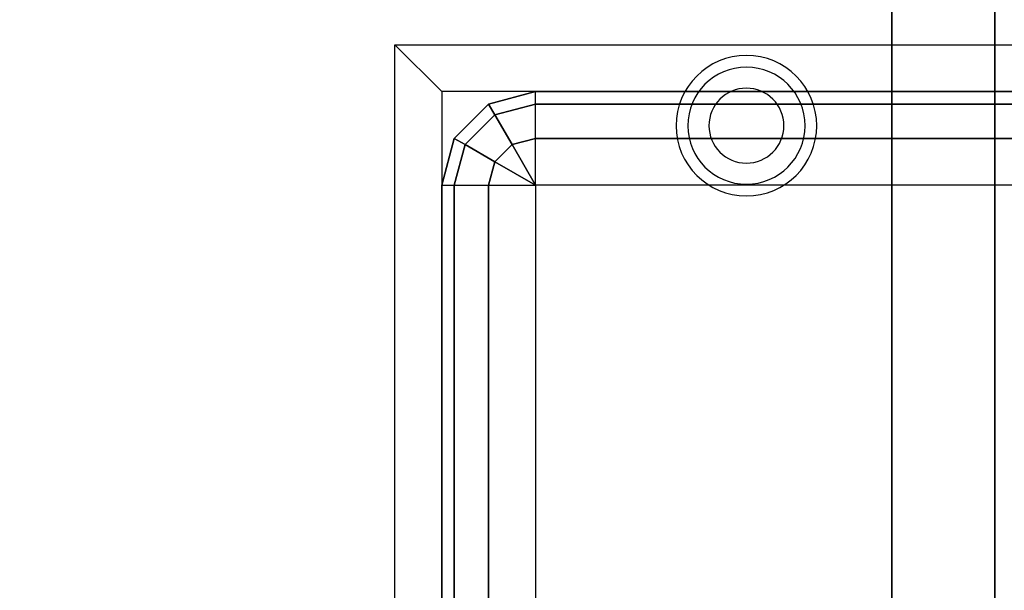
# Model space of a CAD drawing. Extents: x -88 to 88, y -35 to 35.
# Drawn here: x -8 to 2, y 20 to 26 of the extents above; entities that cross this region are included whole.
import ezdxf

# ---------------------------------------------------------------- set-up
doc = ezdxf.new("R2010")
doc.units = 0
for name, color, linetype in [('3D', 254, 'CONTINUOUS'), ('3D-FLAT', 7, 'CONTINUOUS'), ('3D-NON', 43, 'CONTINUOUS')]:
    doc.layers.add(name, color=color, linetype=linetype)

msp = doc.modelspace()

# ---------------------------------------------------------------- linework, layer by layer
at = {"layer": '3D'}
for centre, radius, start, end in [((-0.75, 24.635, 1.5), 0.75, 0, 180), ((-0.75, 24.635, 1.25), 0.625, 0, 180), ((-0.75, 24.635), 0.4, 0, 180), ((-0.75, 24.635, 1.5), 0.75, 180, 0), ((-0.75, 24.635, 1.25), 0.625, 180, 0), ((-0.75, 24.635), 0.4, 180, 0)]:
    msp.add_arc(centre, radius, start, end, dxfattribs=at)
at = {"layer": '3D', "invisible_edges": 1}
for points in [[(-4, 25, 36.25), (-4, 11, 36.25), (-4.5, 8.5, 36), (-4.5, 25.5, 36)], [(6, 25, 36.25), (-4, 25, 36.25), (-4.5, 25.5, 36), (6.5, 25.5, 36)]]:
    msp.add_3dface(points, dxfattribs=at)
at = {"layer": '3D'}
for points in [[(-3, 24.866, 28.75), (-3, 25, 29.25), (-3.5, 24.866, 29.25), (-3.433, 24.75, 28.75)], [(-3.5, 24.866, 29.25), (-3.5, 24.866, 36.25), (-3, 25, 36.25), (-3, 25, 29.25)], [(-3, 25, 29.25), (5, 25, 29.25), (5, 24.866, 28.75), (-3, 24.866, 28.75)], [(-3.433, 24.75, 28.75), (-3.5, 24.866, 29.25), (-3.866, 24.5, 29.25), (-3.75, 24.433, 28.75)], [(-3.866, 24.5, 29.25), (-3.866, 24.5, 36.25), (-3.5, 24.866, 36.25), (-3.5, 24.866, 29.25)], [(-3, 24.5, 28.384), (-3, 24.866, 28.75), (-3.433, 24.75, 28.75), (-3.25, 24.433, 28.384)], [(-3, 24.866, 28.75), (5, 24.866, 28.75), (5, 24.5, 28.384), (-3, 24.5, 28.384)], [(-3.25, 24.433, 28.384), (-3.433, 24.75, 28.75), (-3.75, 24.433, 28.75), (-3.433, 24.25, 28.384)], [(-3.75, 24.433, 28.75), (-3.866, 24.5, 29.25), (-4, 24, 29.25), (-3.866, 24, 28.75)], [(-4, 24, 29.25), (-4, 24, 36.25), (-3.866, 24.5, 36.25), (-3.866, 24.5, 29.25)], [(-3, 24, 28.25), (-3, 24.5, 28.384), (-3.25, 24.433, 28.384), (-3, 24, 28.25)], [(-3, 24.5, 28.384), (5, 24.5, 28.384), (5, 24, 28.25), (-3, 24, 28.25)], [(-3.433, 24.25, 28.384), (-3.75, 24.433, 28.75), (-3.866, 24, 28.75), (-3.5, 24, 28.384)], [(-3, 24, 28.25), (-3.25, 24.433, 28.384), (-3.433, 24.25, 28.384), (-3, 24, 28.25)], [(-3, 24, 28.25), (-3.433, 24.25, 28.384), (-3.5, 24, 28.384), (-3, 24, 28.25)], [(-4, 12, 29.25), (-4, 24, 29.25), (-3.866, 24, 28.75), (-3.866, 12, 28.75)], [(-3.866, 12, 28.75), (-3.866, 24, 28.75), (-3.5, 24, 28.384), (-3.5, 12, 28.384)], [(-3.5, 12, 28.384), (-3.5, 24, 28.384), (-3, 24, 28.25), (-3, 12, 28.25)]]:
    msp.add_3dface(points, dxfattribs=at)
at = {"layer": '3D-FLAT'}
for points in [[(1.9, 29.05, 26.75), (-39.9, 29.05, 26.75), (-39.9, 4.1, 26.75), (1.9, 4.1, 26.75)], [(1.9, 29.05, 6), (-39.9, 29.05, 6), (-39.9, 4.1, 6), (1.9, 4.1, 6)], [(-38.8, 5.2, 16.75), (-38.8, 28.5, 16.75), (0.8, 28.5, 16.75), (0.8, 5.2, 16.75)], [(-38.8, 5.2, 16), (-38.8, 28.5, 16), (0.8, 28.5, 16), (0.8, 5.2, 16)], [(-3, 12, 28.25), (5, 12, 28.25), (5, 24, 28.25), (-3, 24, 28.25)]]:
    msp.add_3dface(points, dxfattribs=at)
for points, invisible_edges in [([(-82, 27, 36), (-4, 25, 36), (-4, 9, 36), (-82, 5, 36)], 13), ([(86, 27, 36), (6, 25, 36), (-4, 25, 36), (-82, 27, 36)], 13), ([(-3.866, 24.5, 36.25), (-4, 24, 36.25), (-4, 24, 36.25), (-4, 25, 36.25)], 14), ([(-3.5, 24.866, 36.25), (-3.866, 24.5, 36.25), (-4, 25, 36.25)], 14), ([(-3, 25, 36.25), (-3.5, 24.866, 36.25), (-4, 25, 36.25), (-3, 25, 36.25)], 14), ([(-4, 25, 36.25), (-3.981, 24.195, 36.25), (-4, 24, 36.25)], 15), ([(-4, 25, 36.25), (-3.924, 24.383, 36.25), (-3.981, 24.195, 36.25)], 15), ([(-4, 25, 36.25), (-3.831, 24.556, 36.25), (-3.924, 24.383, 36.25)], 15), ([(-4, 25, 36.25), (-3.707, 24.707, 36.25), (-3.831, 24.556, 36.25)], 15), ([(-4, 25, 36.25), (-3.556, 24.831, 36.25), (-3.707, 24.707, 36.25)], 15), ([(-4, 25, 36.25), (-3.383, 24.924, 36.25), (-3.556, 24.831, 36.25)], 15), ([(-4, 25, 36.25), (-3.195, 24.981, 36.25), (-3.383, 24.924, 36.25)], 15), ([(-4, 25, 36.25), (-4, 25, 36.25), (-3, 25, 36.25), (-3.195, 24.981, 36.25)], 15), ([(-4, 25, 36.25), (-3.981, 24.195, 36.25), (-4, 24, 36.25)], 15), ([(-4, 25, 36.25), (-3.924, 24.383, 36.25), (-3.981, 24.195, 36.25)], 15), ([(-4, 25, 36.25), (-3.831, 24.556, 36.25), (-3.924, 24.383, 36.25)], 15), ([(-4, 25, 36.25), (-3.707, 24.707, 36.25), (-3.831, 24.556, 36.25)], 15), ([(-4, 25, 36.25), (-3.556, 24.831, 36.25), (-3.707, 24.707, 36.25)], 15), ([(-4, 25, 36.25), (-3.383, 24.924, 36.25), (-3.556, 24.831, 36.25)], 15), ([(-4, 25, 36.25), (-3.195, 24.981, 36.25), (-3.383, 24.924, 36.25)], 15), ([(-4, 25, 36.25), (-4, 25, 36.25), (-3, 25, 36.25), (-3.195, 24.981, 36.25)], 15)]:
    msp.add_3dface(points, dxfattribs=dict(at, invisible_edges=invisible_edges))
at = {"layer": '3D-NON'}
for points in [[(1.9, 29.05, 6), (1.9, 4.1, 6), (1.9, 4.1, 26.75), (1.9, 29.05, 26.75)], [(0.8, 5.2, 16), (0.8, 28.5, 16), (0.8, 28.5, 16.75), (0.8, 5.2, 16.75)], [(-3, 25, 29.25), (-3, 25, 36.25), (5, 25, 36.25), (5, 25, 29.25)], [(-4, 12, 29.25), (-4, 12, 36.25), (-4, 24, 36.25), (-4, 24, 29.25)]]:
    msp.add_3dface(points, dxfattribs=at)

doc.saveas('drawing.dxf')
